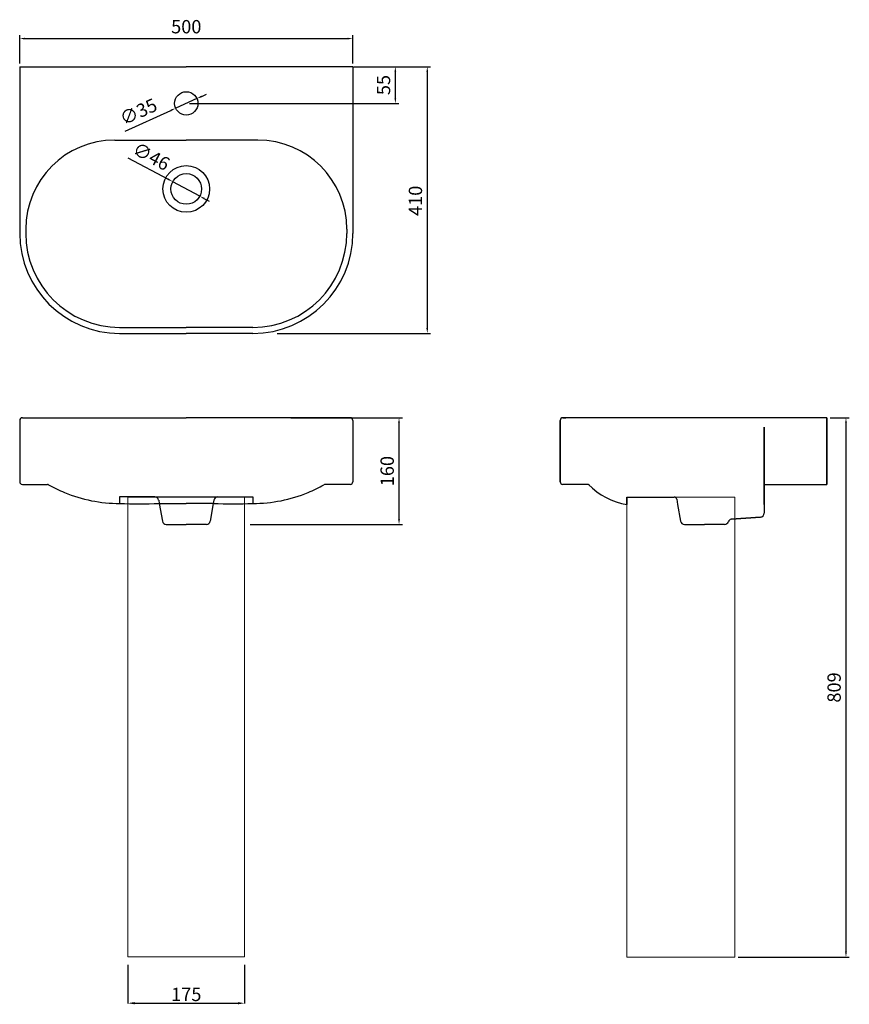
# Model space of a CAD drawing. Units: millimetres. Extents: x 9592 to 10837, y -205 to 1272.
import ezdxf
from ezdxf.lldxf.tags import DXFTag

# ---------------------------------------------------------------- set-up
doc = ezdxf.new("R2010")
doc.units = ezdxf.units.MM
doc.header["$LTSCALE"] = 15
for name, color, linetype in [('biaozhu', 7, 'Continuous'), ('Default', 7, 'Continuous'), ('Make2D$可见线$普通线', 18, 'Continuous'), ('预设值', 18, 'Continuous')]:
    doc.layers.add(name, color=color, linetype=linetype)
doc.styles.get("Standard").update_dxf_attribs({"font": 'arial.ttf'})
doc.styles.add('寰杞闆呴粦', font='txt')
tags = doc.linetypes.add('HIDDEN2', pattern=[4.7625, 3.175, -1.5875]).pattern_tags.tags
tags[6:7] = [DXFTag(74, 4), DXFTag(75, 0), DXFTag(340, '0'), DXFTag(46, 0.0), DXFTag(50, 0.0), DXFTag(44, 0.0), DXFTag(45, 0.0)]
tags[4:5] = [DXFTag(74, 4), DXFTag(75, 0), DXFTag(340, '0'), DXFTag(46, 0.0), DXFTag(50, 0.0), DXFTag(44, 0.0), DXFTag(45, 0.0)]
doc.dimstyles.new('ISO-25', dxfattribs={"dimtxt": 20, "dimasz": 8, "dimexe": 5, "dimexo": 5, "dimgap": 5, "dimtad": 1, "dimdec": 0, "dimdsep": 46, "dimtxsty": 'Standard', "dimcen": 2.5, "dimadec": 0, "dimazin": 0, "dimtfac": 1, "dimtdec": 0, "dimtmove": 0, "dimatfit": 3, "dimfxl": 0, "dimarcsym": 0})
doc.dimstyles.new('预设值', dxfattribs={"dimtxt": 20, "dimasz": 10, "dimexe": 0.5, "dimexo": 0.5, "dimgap": 3, "dimtad": 1, "dimtoh": 1, "dimdec": 0, "dimzin": 1, "dimdsep": 46, "dimtxsty": '寰杞闆呴粦', "dimcen": 0.5, "dimazin": 0, "dimtfac": 1, "dimtdec": 4, "dimtix": 1, "dimtmove": 1, "dimatfit": 3, "dimfxl": 0, "dimtolj": 1, "dimtzin": 1, "dimarcsym": 0})

# ---------------------------------------------------------------- blocks, each defined once
blk = doc.blocks.new('*D2')
at = {"layer": 'biaozhu', "color": 0, "lineweight": -2}
for p, q in [((10093.3, 1201.5), (10209.1, 1201.5)), ((10204.1, 1193.5), (10204.1, 809.5)), ((9978.7, 801.5), (10209.1, 801.5))]:
    blk.add_line(p, q, dxfattribs=at)
at = {"layer": 'biaozhu', "color": 0}
for points in [[(10202.7, 1193.5), (10205.4, 1193.5), (10204.1, 1201.5)], [(10202.7, 809.5), (10205.4, 809.5), (10204.1, 801.5)]]:
    blk.add_solid(points, dxfattribs=at)
at = {"layer": 'Defpoints', "color": 0}
for p in [(10088.3, 1201.5), (9973.7, 801.5), (10204.1, 801.5)]:
    blk.add_point(p, dxfattribs=at)
at = {"layer": 'biaozhu', "color": 0, "insert": (10188.9, 1000.3), "char_height": 20, "attachment_point": 5, "rotation": 90}
blk.add_mtext('410', dxfattribs=at)
blk = doc.blocks.new('*D3')
at = {"layer": 'biaozhu', "color": 0, "lineweight": -2}
for p, q in [((9858.3, 1153.7), (9826.5, 1139.2)), ((9865.6, 1157), (9872.9, 1160.3)), ((9750.7, 1104.8), (9819.2, 1135.9))]:
    blk.add_line(p, q, dxfattribs=at)
at = {"layer": 'biaozhu', "color": 0}
for points in [[(9865.1, 1158.2), (9866.2, 1155.8), (9858.3, 1153.7)], [(9818.6, 1137.1), (9819.7, 1134.7), (9826.5, 1139.2)]]:
    blk.add_solid(points, dxfattribs=at)
at = {"layer": 'Defpoints', "color": 0}
for p in [(9858.3, 1153.7), (9826.5, 1139.2)]:
    blk.add_point(p, dxfattribs=at)
at = {"layer": 'biaozhu', "color": 0, "insert": (9771.7, 1131.7), "char_height": 20, "attachment_point": 5, "rotation": 24.4207}
blk.add_mtext('∅35', dxfattribs=at)
blk = doc.blocks.new('*D4')
at = {"layer": 'biaozhu', "color": 0, "lineweight": -2}
for p, q in [((9999.1, 674.9), (10166.7, 674.9)), ((10161.7, 522.9), (10161.7, 666.9)), ((9938.4, 514.9), (10166.7, 514.9))]:
    blk.add_line(p, q, dxfattribs=at)
at = {"layer": 'biaozhu', "color": 0}
for points in [[(10160.3, 666.9), (10163, 666.9), (10161.7, 674.9)], [(10160.3, 522.9), (10163, 522.9), (10161.7, 514.9)]]:
    blk.add_solid(points, dxfattribs=at)
at = {"layer": 'Defpoints', "color": 0}
for p in [(9994.1, 674.9), (10161.7, 674.9), (9933.4, 514.9)]:
    blk.add_point(p, dxfattribs=at)
at = {"layer": 'biaozhu', "color": 0, "insert": (10146.5, 594.9), "char_height": 20, "attachment_point": 5, "rotation": 90}
blk.add_mtext('160', dxfattribs=at)
blk = doc.blocks.new('*D5')
at = {"layer": 'biaozhu', "color": 0, "lineweight": -2}
for p, q in [((9592.4, 1206.5), (9592.4, 1248.7)), ((9600.4, 1243.7), (10084.4, 1243.7)), ((10092.4, 1206.5), (10092.4, 1248.7))]:
    blk.add_line(p, q, dxfattribs=at)
at = {"layer": 'biaozhu', "color": 0}
for points in [[(9600.4, 1245), (9600.4, 1242.3), (9592.4, 1243.7)], [(10084.4, 1245), (10084.4, 1242.3), (10092.4, 1243.7)]]:
    blk.add_solid(points, dxfattribs=at)
at = {"layer": 'Defpoints', "color": 0}
for p in [(10092.4, 1243.7), (9592.4, 1201.5), (10092.4, 1201.5)]:
    blk.add_point(p, dxfattribs=at)
at = {"layer": 'biaozhu', "color": 0, "insert": (9842.4, 1258.9), "char_height": 20, "attachment_point": 5}
blk.add_mtext('500', dxfattribs=at)
blk = doc.blocks.new('*D6')
at = {"layer": 'biaozhu', "color": 0, "lineweight": -2}
for p, q in [((9754.8, 1065), (9815.1, 1032.7)), ((9862.7, 1007.3), (9822.1, 1029)), ((9869.7, 1003.5), (9876.8, 999.7))]:
    blk.add_line(p, q, dxfattribs=at)
at = {"layer": 'biaozhu', "color": 0}
for points in [[(9815.7, 1033.9), (9814.4, 1031.6), (9822.1, 1029)], [(9870.4, 1004.7), (9869.1, 1002.3), (9862.7, 1007.3)]]:
    blk.add_solid(points, dxfattribs=at)
at = {"layer": 'Defpoints', "color": 0}
for p in [(9822.1, 1029), (9862.7, 1007.3)]:
    blk.add_point(p, dxfattribs=at)
at = {"layer": 'biaozhu', "color": 0, "insert": (9788.8, 1064.7), "char_height": 20, "attachment_point": 5, "rotation": 331.8453}
blk.add_mtext('∅46', dxfattribs=at)
blk = doc.blocks.new('*D7')
at = {"layer": 'Defpoints', "color": 0}
for p in [(9754.9, -145.4), (9929.9, -145.4), (9929.9, -203.2)]:
    blk.add_point(p, dxfattribs=at)
at = {"layer": '预设值', "color": 0, "lineweight": -2}
for p, q in [((9754.9, -145.9), (9754.9, -203.7)), ((9929.9, -145.9), (9929.9, -203.7)), ((9764.9, -203.2), (9919.9, -203.2))]:
    blk.add_line(p, q, dxfattribs=at)
at = {"layer": '预设值', "color": 0}
for points in [[(9764.9, -201.5), (9764.9, -204.9), (9754.9, -203.2)], [(9919.9, -201.5), (9919.9, -204.9), (9929.9, -203.2)]]:
    blk.add_solid(points, dxfattribs=at)
at = {"layer": '预设值', "color": 0, "lineweight": 18, "insert": (9842.4, -190), "char_height": 20, "attachment_point": 5, "style": '寰杞闆呴粦'}
blk.add_mtext('\\A1;{\\fArial|b0|i0|c0|p34;175}', dxfattribs=at)
blk = doc.blocks.new('*D9')
at = {"layer": 'biaozhu', "color": 0, "lineweight": -2}
for p, q in [((10093.3, 1201.5), (10161.2, 1201.5)), ((10156.2, 1154.5), (10156.2, 1193.5)), ((9847.4, 1146.5), (10161.2, 1146.5))]:
    blk.add_line(p, q, dxfattribs=at)
at = {"layer": 'biaozhu', "color": 0}
for points in [[(10154.8, 1193.5), (10157.5, 1193.5), (10156.2, 1201.5)], [(10154.8, 1154.5), (10157.5, 1154.5), (10156.2, 1146.5)]]:
    blk.add_solid(points, dxfattribs=at)
at = {"layer": 'Defpoints', "color": 0}
for p in [(10088.3, 1201.5), (10156.2, 1201.5), (9842.4, 1146.5)]:
    blk.add_point(p, dxfattribs=at)
at = {"layer": 'biaozhu', "color": 0, "insert": (10141, 1174), "char_height": 20, "attachment_point": 5, "rotation": 90}
blk.add_mtext('55', dxfattribs=at)
blk = doc.blocks.new('*D10')
at = {"layer": 'biaozhu', "color": 0, "lineweight": -2}
for p, q in [((10808.5, 674.9), (10837.4, 674.9)), ((10832.4, 666.9), (10832.4, -126.1)), ((10670.6, -134.1), (10837.4, -134.1))]:
    blk.add_line(p, q, dxfattribs=at)
at = {"layer": 'biaozhu', "color": 0}
for points in [[(10831.1, 666.9), (10833.8, 666.9), (10832.4, 674.9)], [(10831.1, -126.1), (10833.8, -126.1), (10832.4, -134.1)]]:
    blk.add_solid(points, dxfattribs=at)
at = {"layer": 'Defpoints', "color": 0}
for p in [(10803.5, 674.9), (10665.6, -134.1), (10832.4, -134.1)]:
    blk.add_point(p, dxfattribs=at)
at = {"layer": 'biaozhu', "color": 0, "insert": (10817.2, 270.4), "char_height": 20, "attachment_point": 5, "rotation": 90}
blk.add_mtext('809', dxfattribs=at)

msp = doc.modelspace()

# ---------------------------------------------------------------- linework, layer by layer
at = {"layer": 'biaozhu', "color": 0}
msp.add_line((9754.9, 556.4), (9929.9, 556.4), dxfattribs=at)
for centre in [(9772.1, 1533.4), (9912.7, 1533.4)]:
    msp.add_arc(centre, 987.5, 268.2752, 271.7248, dxfattribs=at)
at = {"layer": 'Default', "color": 0, "linetype": 'Continuous'}
for p, q in [((9592.4, 1201.5), (9592.4, 951.5)), ((9592.4, 1201.5), (9842.4, 1201.5)), ((10092.4, 1201.5), (9842.4, 1201.5)), ((10092.4, 1201.5), (10092.4, 951.5)), ((9735, 1091.5), (9842.4, 1091.5)), ((9949.8, 1091.5), (9842.4, 1091.5)), ((9601.4, 957.8), (9601.4, 951.5)), ((9601.4, 957.8), (9601.4, 951.5)), ((10083.4, 957.8), (10083.4, 951.5)), ((9742.4, 810.5), (9842.4, 810.5)), ((9742.4, 801.5), (9842.4, 801.5)), ((9942.4, 810.5), (9842.4, 810.5)), ((9942.4, 801.5), (9842.4, 801.5)), ((9592.4, 670.9), (9592.4, 578.9)), ((9596.4, 674.9), (9842.4, 674.9)), ((10088.4, 674.9), (9842.4, 674.9)), ((10092.4, 670.9), (10092.4, 578.9)), ((10403.5, 578.9), (10403.5, 670.9)), ((10403.5, 670.9), (10403.5, 578.9)), ((10407.5, 674.9), (10411.8, 674.9)), ((10803.5, 674.9), (10407.5, 674.9)), ((10731, 674.9), (10689.5, 674.9)), ((10803.5, 674.9), (10766, 674.9)), ((10803.5, 574.9), (10803.5, 674.9)), ((10803.5, 674.9), (10803.5, 574.9)), ((10709.5, 574.9), (10709.5, 660.9)), ((10709.5, 660.9), (10709.5, 531.9)), ((9596.4, 574.9), (9634.2, 574.9)), ((10088.4, 574.9), (10050.6, 574.9)), ((10445, 574.9), (10407.5, 574.9)), ((10445, 574.9), (10407.5, 574.9)), ((10446.3, 574.9), (10446.9, 574.2)), ((10709.5, 574.9), (10803.5, 574.9)), ((10709.5, 544.9), (10709.5, 574.9)), ((10503.5, 555.9), (10574.5, 555.9)), ((10503.5, 544.9), (10503.5, 555.9)), ((10503.5, 555.9), (10574.5, 555.9)), ((10503.5, 555.9), (10503.5, 544.9)), ((10709.5, 544.9), (10709.5, 531.9)), ((10703.9, 525.9), (10660.2, 522.6)), ((10660.2, 522.6), (10703.9, 525.9))]:
    msp.add_line(p, q, dxfattribs=at)
at = {"layer": 'Default', "color": 8, "linetype": 'Continuous'}
for p, q in [((9742.4, 556.4), (9742.4, 546.4)), ((9795.1, 556.4), (9742.4, 556.4)), ((9801, 551.4), (9801.9, 546.4)), ((9883.8, 551.4), (9882.9, 546.4)), ((9889.8, 556.4), (9942.4, 556.4)), ((9942.4, 556.4), (9942.4, 546.4)), ((10578.5, 552.6), (10579.8, 544.9)), ((9801.9, 546.4), (9806.6, 519.7)), ((9882.9, 546.4), (9878.2, 519.7)), ((10579.8, 544.9), (10584.3, 519.7)), ((9812.2, 514.9), (9842.4, 514.9)), ((9872.6, 514.9), (9842.4, 514.9)), ((10589.9, 514.9), (10597.1, 514.9)), ((10589.9, 514.9), (10620.1, 514.9)), ((10650.3, 514.9), (10620.1, 514.9)), ((10650.3, 514.9), (10643.1, 514.9))]:
    msp.add_line(p, q, dxfattribs=at)
at = {"layer": 'Default', "color": 8, "linetype": 'HIDDEN2'}
for p in [(9801.9, 546.4), (9882.9, 546.4)]:
    msp.add_line(p, (9842.4, 546.4), dxfattribs=at)
at = {"layer": 'Default', "color": 0, "linetype": 'Continuous'}
for centre, radius in [((9842.4, 1146.5), 17.5), ((9842.4, 1018.1), 35), ((9842.4, 1018.1), 23)]:
    msp.add_circle(centre, radius, dxfattribs=at)
for centre, radius, start, end in [((9735, 957.8), 133.6, 90, 180), ((9949.8, 957.8), 133.6, 0, 90), ((9742.4, 951.5), 150, 180, 270), ((9742.4, 951.5), 141, 180, 270), ((9942.4, 951.5), 150, 270, 0), ((9942.4, 951.5), 141, 270, 0), ((9596.4, 670.9), 4, 90, 180), ((10088.4, 670.9), 4, 0, 90), ((10407.5, 670.9), 4, 90, 180), ((10407.5, 670.9), 4, 90, 180), ((9596.4, 578.9), 4, 180, 270), ((10088.4, 578.9), 4, 270, 0), ((10407.5, 578.9), 4, 180, 270), ((10407.5, 578.9), 4, 180, 270), ((9634.2, 571.9), 3, 55.8516, 90), ((9742.4, 762.9), 216.5, 240.5171, 247.524), ((9742.4, 762.9), 216.5, 247.524, 270), ((9942.4, 762.9), 216.5, 270, 292.476), ((9942.4, 762.9), 216.5, 292.476, 299.4829), ((10050.6, 571.9), 3, 90, 124.1484), ((10445, 571.9), 3, 50.7733, 90), ((10445, 571.9), 3, 45.1096, 90), ((10518.8, 643.7), 100, 223.4804, 261.1542), ((10518.8, 643.7), 100, 223.4804, 261.1542), ((10703.5, 531.9), 6, 274.3573, 0), ((10703.5, 531.9), 6, 274.3573, 0)]:
    msp.add_arc(centre, radius, start, end, dxfattribs=at)
at = {"layer": 'Default', "color": 8, "linetype": 'Continuous'}
for centre, radius, start, end in [((9795, 550.4), 6, 9.9992, 90), ((9889.8, 550.4), 6, 90, 170.0008), ((10574.5, 551.9), 4, 9.9992, 90), ((10574.5, 551.9), 4, 9.9992, 90), ((9812.2, 520.7), 5.71, 189.9992, 270), ((9872.6, 520.7), 5.71, 270, 350.0008), ((10589.9, 520.7), 5.71, 189.9992, 270), ((10589.9, 520.7), 5.71, 189.9992, 270), ((10650.3, 520.7), 5.71, 270, 343.2578), ((10650.3, 520.7), 5.71, 270, 343.2578), ((10660.6, 517.6), 5, 94.3573, 163.2578), ((10660.6, 517.6), 5, 94.3573, 163.2578)]:
    msp.add_arc(centre, radius, start, end, dxfattribs=at)
at = {"layer": 'Make2D$可见线$普通线', "color": 0, "lineweight": 18}
for p, q in [((9754.9, 556.4), (9754.9, -133.6)), ((9929.9, -133.6), (9929.9, 556.4)), ((10503.5, 555.9), (10503.5, -134.1)), ((10503.5, 555.9), (10665.6, 555.9)), ((10665.6, -134.1), (10665.6, 555.9)), ((9929.9, -133.6), (9754.9, -133.6)), ((10665.6, -134.1), (10503.5, -134.1))]:
    msp.add_line(p, q, dxfattribs=at)

# ---------------------------------------------------------------- dimensions: what is measured, and where the dimension line sits
at = {"layer": 'biaozhu', "color": 0}
dim = msp.add_linear_dim(base=(10092.4, 1243.7), p1=(9592.4, 1201.5), p2=(10092.4, 1201.5), dimstyle='ISO-25', dxfattribs=at)
dim.commit()
dim.dimension.update_dxf_attribs({"geometry": '*D5', "text_midpoint": (9842.4, 1258.9)})
for base, p1, p2, picture, middle in [((10156.2, 1201.5), (9842.4, 1146.5), (10088.3, 1201.5), '*D9', (10141, 1174)), ((10161.7, 674.9), (9933.4, 514.9), (9994.1, 674.9), '*D4', (10146.5, 594.9)), ((10832.4, -134.1), (10803.5, 674.9), (10665.6, -134.1), '*D10', (10817.2, 270.4))]:
    dim = msp.add_linear_dim(base=base, p1=p1, p2=p2, angle=90, dimstyle='ISO-25', dxfattribs=at)
    dim.commit()
    dim.dimension.update_dxf_attribs({"geometry": picture, "text_midpoint": middle})
dim = msp.add_linear_dim(base=(10204.1, 801.5), p1=(10088.3, 1201.5), p2=(9973.7, 801.5), angle=90, text='410', dimstyle='ISO-25', dxfattribs=at)
dim.commit()
dim.dimension.update_dxf_attribs({"geometry": '*D2', "text_midpoint": (10204.1, 1000.3), "dimtype": 160})
dim = msp.add_diameter_dim_2p(p1=(9858.3, 1153.7), p2=(9826.5, 1139.2), dimstyle='ISO-25', dxfattribs=at)
dim.commit()
dim.dimension.update_dxf_attribs({"geometry": '*D3', "text_midpoint": (9778.3, 1117.3), "dimtype": 163})
dim = msp.add_diameter_dim_2p(p1=(9862.7, 1007.3), p2=(9822.1, 1029), dimstyle='ISO-25', dxfattribs=at)
dim.commit()
dim.dimension.update_dxf_attribs({"geometry": '*D6', "text_midpoint": (9788.8, 1064.7)})
at = {"layer": '预设值', "color": 0, "lineweight": 18}
dim = msp.add_linear_dim(base=(9929.9, -203.2), p1=(9754.9, -145.4), p2=(9929.9, -145.4), text='{\\fArial|b0|i0|c0|p34;175}', dimstyle='预设值', dxfattribs=at)
dim.commit()
dim.dimension.update_dxf_attribs({"geometry": '*D7', "text_midpoint": (9842.4, -190)})

doc.saveas('drawing.dxf')
